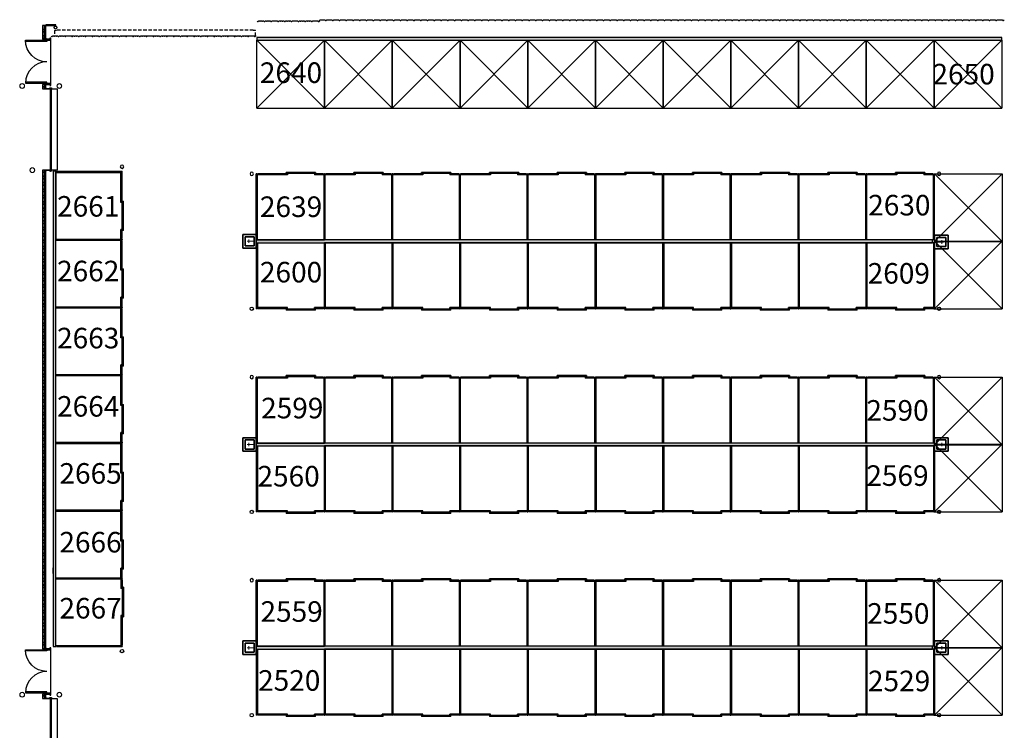
# Model space of a CAD drawing. Units: inches. Extents: x 7718 to 14047, y -2850 to 8841.
# Drawn here: x 7718 to 9463, y 7558 to 8817 of the extents above; entities that cross this region are included whole.
import ezdxf

# ---------------------------------------------------------------- set-up
doc = ezdxf.new("R2010")
doc.units = ezdxf.units.IN
doc.header["$LTSCALE"] = 48
doc.header["$MEASUREMENT"] = 0
doc.linetypes.add('50111A-FP01XX-C$0$HIDDEN2', pattern=[0.1875, 0.125, -0.0625])
doc.linetypes.add('gh2 barn 1 arena plan$0$ACAD_ISO03W100', pattern=[30, 12, -18])
for name, color, linetype in [('50111A-FP01XX-C$0$A-DOOR', 10, 'Continuous'), ('50111A-FP01XX-C$0$A-EQPM-FIXD', 91, 'Continuous'), ('50111A-FP01XX-C$0$A-WALL', 52, 'Continuous'), ('50111A-FP01XX-C$0$A-WALL-CONC', 33, 'Continuous'), ('50111A-FP01XX-C$0$A-WALL-METL', 132, 'Continuous'), ('50111A-FP01XX-C$0$A-WALL-VFLN', 210, 'Continuous'), ('50111A-FP01XX-C$0$G-DETL-VFLN', 30, 'Continuous'), ('50111A-FP01XX-C$0$G-SECT-C004', 93, 'Continuous'), ('gh2 barn 1 arena plan$0$A-FLOR-POST', 5, 'Continuous'), ('gh2 barn 1 arena plan$0$A-New Stalls', 17, 'Continuous'), ('gh2 barn 1 arena plan$0$A-Temp Stalls', 18, 'Continuous'), ('StallNumbers', 1, 'Continuous')]:
    doc.layers.add(name, color=color, linetype=linetype)
for name, color, linetype, lineweight in [('50111A-FP01XX-C$0$S-COLS-STEL-BOLL', 33, 'Continuous', 20), ('gh2 barn 1 arena plan$0$A-FLOR-PATT-FILN-E', 32, 'Continuous', 35), ('gh2 barn 1 arena plan$0$P-FLOR-FIXT-E', 90, 'Continuous', 18)]:
    doc.layers.add(name, color=color, linetype=linetype, lineweight=lineweight)
doc.styles.add('Arial', font='arial.ttf')

# ---------------------------------------------------------------- blocks, each defined once
blk = doc.blocks.new('50111A-FP01XX-C$0$Aec_Door_Ovhd_Case_2D')
at = {"color": 0, "linetype": 'ByBlock', "lineweight": -2}
blk.add_lwpolyline([(-6, 0), (6, 0), (6, 10), (-6, 10)], close=True, dxfattribs=at)
blk = doc.blocks.new('50111A-FP01XX-C$0$FE-PLAN')
for points in [[(0, 0.4), (-0.6, 0.4), (-0.6, -0.4), (0, -0.4)], [(-0.5, 0.4), (-0.6, 0.4), (-0.6, -0.4), (-0.5, -0.4)], [(0, 0.4), (-0.2, 0.4), (-0.2, -0.4), (0, -0.4)]]:
    blk.add_lwpolyline(points, close=True)
blk.add_circle((-3.1, 0), 2.49)
blk = doc.blocks.new('50111A-FP01XX-C$0$R-panel')
at = {"layer": '50111A-FP01XX-C$0$G-SECT-C004'}
blk.add_lwpolyline([(37.2, 0.8), (36.5, 1.5), (35.5, 1.5), (34.1, 0.1), (32.8, 0.1), (32.5, 0.4), (31.5, 0.4), (31.2, 0.1), (28.8, 0.1), (28.5, 0.4), (27.5, 0.4), (27.2, 0.1), (25.8, 0.1), (24.5, 1.4), (23.5, 1.4), (22.2, 0.1), (20.8, 0.1), (20.5, 0.4), (19.5, 0.4), (19.2, 0.1), (16.8, 0.1), (16.5, 0.4), (15.5, 0.4), (15.2, 0.1), (13.8, 0.1), (12.5, 1.4), (11.5, 1.4), (10.3, 0), (8.8, 0), (8.5, 0.2), (7.5, 0.2), (7.2, 0), (4.8, 0), (4.5, 0.2), (3.5, 0.2), (3.2, 0), (1.8, 0), (0.5, 1.2), (-0.5, 1.2), (-1.8, 0), (-2.2, 0)], dxfattribs=at)
blk = doc.blocks.new('gh2 barn 1 arena plan$0$stall')
at = {"layer": 'gh2 barn 1 arena plan$0$A-New Stalls', "linetype": 'gh2 barn 1 arena plan$0$ACAD_ISO03W100', "ltscale": 2}
for p, q in [((120, -1), (0, -1)), ((0, -2), (1, -2)), ((1, -2), (1, -118)), ((119, -2), (119, -118)), ((120, -2), (119, -2)), ((1, -118), (0, -118)), ((2, -116), (2, -118)), ((54, -116), (2, -116)), ((54, -118), (2, -118)), ((52, -118.5), (52, -120.5)), ((104, -118.5), (52, -118.5)), ((104, -120.5), (52, -120.5)), ((54, -118), (54, -116)), ((118, -116), (102, -116)), ((102, -118), (102, -116)), ((118, -118), (102, -118)), ((104, -120.5), (104, -118.5)), ((118, -116), (118, -118)), ((119, -118), (120, -118))]:
    blk.add_line(p, q, dxfattribs=at)
blk = doc.blocks.new('gh2 barn 1 arena plan$0$B401-barn1$0$YARD HYDRANT')
at = {"layer": 'gh2 barn 1 arena plan$0$A-FLOR-PATT-FILN-E'}
for p, q in [((12, 24), (-12, 24)), ((-12, 24), (-12, 0)), ((8, 20), (-8, 20)), ((-8, 20), (-8, 4)), ((8, 4), (8, 20)), ((12, 0), (12, 24)), ((-12, 0), (12, 0)), ((-8, 4), (8, 4))]:
    blk.add_line(p, q, dxfattribs=at)
at = {"layer": 'gh2 barn 1 arena plan$0$P-FLOR-FIXT-E'}
for p, q in [((-3, 13), (3, 13)), ((0, 4), (0, 16))]:
    blk.add_line(p, q, dxfattribs=at)
blk = doc.blocks.new('gh2 barn 1 arena plan$0$stall end 1')
at = {"layer": 'gh2 barn 1 arena plan$0$A-FLOR-POST'}
blk.add_circle((-129, -118), 3, dxfattribs=at)
at = {"layer": 'gh2 barn 1 arena plan$0$A-New Stalls', "linetype": 'gh2 barn 1 arena plan$0$ACAD_ISO03W100', "ltscale": 2}
for p, q in [((-121, -1), (0, -1)), ((-121, -2), (-119, -2)), ((-121, -2), (-121, -118)), ((-119, -2), (-119, -118)), ((-1, -2), (-1, -118)), ((0, -2), (-1, -2)), ((-119, -118), (-121, -118)), ((-118, -116), (-118, -118)), ((-66, -116), (-118, -116)), ((-66, -118), (-118, -118)), ((-68, -118.5), (-68, -120.5)), ((-16, -118.5), (-68, -118.5)), ((-16, -120.5), (-68, -120.5)), ((-66, -118), (-66, -116)), ((-2, -116), (-18, -116)), ((-18, -118), (-18, -116)), ((-2, -118), (-18, -118)), ((-16, -120.5), (-16, -118.5)), ((-2, -116), (-2, -118)), ((-1, -118), (0, -118))]:
    blk.add_line(p, q, dxfattribs=at)
blk = doc.blocks.new('gh2 barn 1 arena plan$0$stall end 2')
at = {"layer": 'gh2 barn 1 arena plan$0$A-FLOR-POST'}
blk.add_circle((129, -118), 3, dxfattribs=at)
at = {"layer": 'gh2 barn 1 arena plan$0$A-New Stalls', "linetype": 'gh2 barn 1 arena plan$0$ACAD_ISO03W100', "ltscale": 2}
for p, q in [((121, -1), (0, -1)), ((0, -2), (1, -2)), ((1, -2), (1, -118)), ((119, -2), (119, -118)), ((121, -2), (119, -2)), ((121, -2), (121, -118)), ((1, -118), (0, -118)), ((2, -116), (2, -118)), ((54, -116), (2, -116)), ((54, -118), (2, -118)), ((52, -118.5), (52, -120.5)), ((104, -118.5), (52, -118.5)), ((104, -120.5), (52, -120.5)), ((54, -118), (54, -116)), ((118, -116), (102, -116)), ((102, -118), (102, -116)), ((118, -118), (102, -118)), ((104, -120.5), (104, -118.5)), ((118, -116), (118, -118)), ((119, -118), (121, -118))]:
    blk.add_line(p, q, dxfattribs=at)
blk = doc.blocks.new('gh2 barn 1 arena plan$0$TEMP STALL')
at = {"layer": 'gh2 barn 1 arena plan$0$A-Temp Stalls', "linetype": 'gh2 barn 1 arena plan$0$ACAD_ISO03W100', "ltscale": 2}
for p, q in [((0, -2), (-120, -2)), ((-120, -2), (-120, -122)), ((0, -2), (-120, -122)), ((-120, -2), (0, -122)), ((0, -2), (0, -122)), ((-120, -122), (0, -122))]:
    blk.add_line(p, q, dxfattribs=at)

msp = doc.modelspace()

# ---------------------------------------------------------------- hatches: boundary and pattern name
at = {"layer": '50111A-FP01XX-C$0$A-WALL', "linetype": 'Continuous', "lineweight": 18}
h = msp.add_hatch(dxfattribs=at)
h.set_pattern_fill('_U', color=30, scale=8, angle=45, style=0, double=1, pattern_type=0)
h.set_pattern_definition([(45, (10190.8054, 244.6044), (-5.656854, 5.656854), []), (135, (10190.8054, 244.6044), (-5.656854, -5.656854), [])])
h.paths.add_polyline_path([(7758.7, 3004.5), (7762.3, 3008.1), (7762.3, 3390.5), (7758.7, 3390.5)], flags=0)
h.paths.add_polyline_path([(7758.7, 3430.5), (7762.3, 3430.5), (7762.3, 3438.5), (7758.7, 3438.5)], flags=0)
h.paths.add_polyline_path([(7758.7, 3582.5), (7762.3, 3582.5), (7762.3, 4590.5), (7758.7, 4590.5)], flags=0)
h.paths.add_polyline_path([(7758.7, 4734.5), (7762.3, 4734.5), (7762.3, 4742.5), (7758.7, 4742.5)], flags=0)
h.paths.add_polyline_path([(7758.7, 4822.5), (7762.3, 4822.5), (7762.3, 5546.5), (7758.7, 5546.5)], flags=0)
h.paths.add_polyline_path([(7758.7, 5626.5), (7762.3, 5626.5), (7762.3, 5634.5), (7758.7, 5634.5)], flags=0)
h.paths.add_polyline_path([(7758.7, 5778.5), (7762.3, 5778.5), (7762.3, 6266.5), (7758.7, 6266.5)], flags=0)
h.paths.add_polyline_path([(7758.7, 6346.5), (7762.3, 6346.5), (7762.3, 6354.5), (7758.7, 6354.5)], flags=0)
h.paths.add_polyline_path([(7758.7, 6498.5), (7762.3, 6498.5), (7762.3, 7470.5), (7758.7, 7470.5)], flags=0)
h.paths.add_polyline_path([(7758.7, 7614.5), (7762.3, 7614.5), (7762.3, 7622.5), (7758.7, 7622.5)], flags=0)
h.paths.add_polyline_path([(7758.7, 7702.5), (7762.3, 7702.5), (7762.3, 8550.5), (7758.7, 8550.5)], flags=0)
h.paths.add_polyline_path([(7758.7, 8694.5), (7762.3, 8694.5), (7762.3, 8702.5), (7758.7, 8702.5)], flags=0)
h.paths.add_polyline_path([(7758.7, 8782.5), (7762.3, 8782.5), (7762.3, 8806.5), (7758.7, 8806.5)], flags=0)
h = msp.add_hatch(dxfattribs=at)
h.set_pattern_fill('GENERAL_TEXTURE', color=30, scale=6, style=0, pattern_type=2)
h.set_pattern_definition([(360, (10191.0454, 244.7244), (0.06, 6), [0.06, -6]), (10, (10192.9654, 244.8444), (-0.9828006, 5.9192654), [0.06, -6]), (20, (10191.8854, 246.1644), (-1.9957393, 5.658677), [0.06, -6]), (30, (10193.2054, 247.1244), (-2.9480385, 5.2261524), [0.06, -6]), (40, (10191.6454, 247.4844), (-3.810763, 4.634834), [0.06, -6]), (50, (10192.1254, 248.9244), (-4.5576994, 3.9026883), [0.06, -6]), (60, (10191.2854, 250.0044), (-5.1661524, 3.0519615), [0.06, -6]), (70, (10193.2054, 249.8844), (-5.6176345, 2.1085024), [0.06, -6]), (80, (10194.6454, 250.1244), (-5.8984276, 1.1009775), [0.06, -6]), (90, (10195.3654, 248.6844), (-6, 0.06), [0.06, -6]), (100, (10196.5654, 248.5644), (-5.9192654, -0.9828006), [0.06, -6]), (110, (10196.5654, 246.4044), (-5.658677, -1.9957393), [0.06, -6]), (120, (10195.4854, 245.6844), (-5.2261524, -2.9480385), [0.06, -6]), (130, (10193.8054, 246.0444), (-4.634834, -3.810763), [0.06, -6]), (140, (10194.8854, 247.1244), (-3.9026883, -4.5576994), [0.06, -6]), (150, (10193.8054, 248.2044), (-3.0519615, -5.1661524), [0.06, -6]), (160, (10196.3254, 244.8444), (-2.1085024, -5.6176345), [0.06, -6])])
h.paths.add_polyline_path([(7764.7, 3010.5), (7764.7, 3390.5), (7763.2, 3390.5), (7763.2, 3009)], flags=0)
h.paths.add_polyline_path([(7763.2, 3430.5), (7764.7, 3430.5), (7764.7, 3438.5), (7763.2, 3438.5)], flags=0)
h.paths.add_polyline_path([(7763.2, 3582.5), (7764.7, 3582.5), (7764.7, 4590.5), (7763.2, 4590.5)], flags=0)
h.paths.add_polyline_path([(7763.2, 4734.5), (7764.7, 4734.5), (7764.7, 4742.5), (7763.2, 4742.5)], flags=0)
h.paths.add_polyline_path([(7763.2, 4822.5), (7764.7, 4822.5), (7764.7, 5546.5), (7763.2, 5546.5)], flags=0)
h.paths.add_polyline_path([(7763.2, 5626.5), (7764.7, 5626.5), (7764.7, 5634.5), (7763.2, 5634.5)], flags=0)
h.paths.add_polyline_path([(7763.2, 5778.5), (7764.7, 5778.5), (7764.7, 6266.5), (7763.2, 6266.5)], flags=0)
h.paths.add_polyline_path([(7763.2, 6346.5), (7764.7, 6346.5), (7764.7, 6354.5), (7763.2, 6354.5)], flags=0)
h.paths.add_polyline_path([(7763.2, 6498.5), (7764.7, 6498.5), (7764.7, 7470.5), (7763.2, 7470.5)], flags=0)
h.paths.add_polyline_path([(7763.2, 7614.5), (7764.7, 7614.5), (7764.7, 7622.5), (7763.2, 7622.5)], flags=0)
h.paths.add_polyline_path([(7763.2, 7702.5), (7764.7, 7702.5), (7764.7, 8550.5), (7763.2, 8550.5)], flags=0)
h.paths.add_polyline_path([(7763.2, 8694.5), (7764.7, 8694.5), (7764.7, 8702.5), (7763.2, 8702.5)], flags=0)
h.paths.add_polyline_path([(7763.2, 8782.5), (7764.7, 8782.5), (7764.7, 8806.5), (7763.2, 8806.5)], flags=0)
at = {"layer": '50111A-FP01XX-C$0$A-WALL-CONC', "linetype": 'Continuous', "lineweight": 18}
h = msp.add_hatch(dxfattribs=at)
h.set_pattern_fill('CONCRETE_C', color=30, scale=4, angle=-360, style=0, pattern_type=2)
h.set_pattern_definition([(50, (10190.805, 244.604), (28.69041, -2.510085), [3, -33]), (355, (10190.805, 244.604), (-5.55005, 30.08769), [2.4, -26.4]), (100.4514, (10193.196, 244.395), (23.140375, 27.57758), [2.54961, -28.04568]), (46.1842, (10190.805, 252.604), (42.68964, -6.62076), [4.5, -49.5]), (96.6356, (10194.363, 252.053), (37.3865, 38.96471), [3.82441, -42.06852]), (351.1842, (10190.805, 252.604), (37.38648, 38.96474), [3.6, -39.6]), (21, (10194.805, 250.604), (23.87628, -16.104756), [3, -33]), (326, (10194.805, 250.604), (9.73261, 29.006), [2.4, -26.4]), (71.4514, (10196.795, 249.262), (33.608905, 12.90122), [2.54961, -28.04568]), (37.5, (10190.805, 244.604), (0.486394, 13.315754), [0, -26.08, 0, -26.8, 0, -26.5]), (7.5, (10190.805, 244.604), (10.522781, 15.776468), [0, -15.28, 0, -25.48, 0, -10.1]), (327.5, (10181.885, 244.604), (21.352897, -0.902195), [0, -10, 0, -31.2, 0, -41.4]), (317.5, (10177.885, 244.604), (23.327447, 4.0042), [0, -13, 0, -20.72, 0, -29.4])])
h.paths.add_polyline_path([(9458.7, 8780.5), (9458.7, 8785.5), (8138.7, 8785.5), (8138.7, 8780.5)], flags=0)
h = msp.add_hatch(dxfattribs=at)
h.set_pattern_fill('CONCRETE_C', color=30, scale=4, style=0, pattern_type=2)
h.set_pattern_definition([(50, (10190.805, 244.604), (28.69041, -2.510085), [3, -33]), (355, (10190.805, 244.604), (-5.55005, 30.08769), [2.4, -26.4]), (100.4514, (10193.196, 244.395), (23.140375, 27.57758), [2.54961, -28.04568]), (46.1842, (10190.805, 252.604), (42.68964, -6.62076), [4.5, -49.5]), (96.6356, (10194.363, 252.053), (37.3865, 38.96471), [3.82441, -42.06852]), (351.1842, (10190.805, 252.604), (37.38648, 38.96474), [3.6, -39.6]), (21, (10194.805, 250.604), (23.87628, -16.104756), [3, -33]), (326, (10194.805, 250.604), (9.73261, 29.006), [2.4, -26.4]), (71.4514, (10196.795, 249.262), (33.608905, 12.90122), [2.54961, -28.04568]), (37.5, (10190.805, 244.604), (0.486394, 13.315754), [0, -26.08, 0, -26.8, 0, -26.5]), (7.5, (10190.805, 244.604), (10.522781, 15.776468), [0, -15.28, 0, -25.48, 0, -10.1]), (327.5, (10181.885, 244.604), (21.352897, -0.902195), [0, -10, 0, -31.2, 0, -41.4]), (317.5, (10177.885, 244.604), (23.327447, 4.0042), [0, -13, 0, -20.72, 0, -29.4])])
h.paths.add_polyline_path([(7777.7, 7706.5), (7782.7, 7706.5), (7782.7, 8548.5), (7777.7, 8548.5)], flags=0)
h = msp.add_hatch(dxfattribs=at)
h.set_pattern_fill('CONCRETE_C', color=30, scale=4, style=0, pattern_type=2)
h.set_pattern_definition([(50, (10190.805, 244.604), (28.69041, -2.510085), [3, -33]), (355, (10190.805, 244.604), (-5.55005, 30.08769), [2.4, -26.4]), (100.4514, (10193.196, 244.395), (23.140375, 27.57758), [2.54961, -28.04568]), (46.1842, (10190.805, 252.604), (42.68964, -6.62076), [4.5, -49.5]), (96.6356, (10194.363, 252.053), (37.3865, 38.96471), [3.82441, -42.06852]), (351.1842, (10190.805, 252.604), (37.38648, 38.96474), [3.6, -39.6]), (21, (10194.805, 250.604), (23.87628, -16.104756), [3, -33]), (326, (10194.805, 250.604), (9.73261, 29.006), [2.4, -26.4]), (71.4514, (10196.795, 249.262), (33.608905, 12.90122), [2.54961, -28.04568]), (37.5, (10190.805, 244.604), (0.486394, 13.315754), [0, -26.08, 0, -26.8, 0, -26.5]), (7.5, (10190.805, 244.604), (10.522781, 15.776468), [0, -15.28, 0, -25.48, 0, -10.1]), (327.5, (10181.885, 244.604), (21.352897, -0.902195), [0, -10, 0, -31.2, 0, -41.4]), (317.5, (10177.885, 244.604), (23.327447, 4.0042), [0, -13, 0, -20.72, 0, -29.4])])
h.paths.add_polyline_path([(8137.7, 8427), (8137.7, 8422), (9336.2, 8422), (9336.2, 8427)], flags=0)
h = msp.add_hatch(dxfattribs=at)
h.set_pattern_fill('CONCRETE_C', color=30, scale=4, style=0, pattern_type=2)
h.set_pattern_definition([(50, (10190.805, 244.604), (28.69041, -2.510085), [3, -33]), (355, (10190.805, 244.604), (-5.55005, 30.08769), [2.4, -26.4]), (100.4514, (10193.196, 244.395), (23.14038, 27.57758), [2.54961, -28.04568]), (46.1842, (10190.805, 252.604), (42.68964, -6.62076), [4.5, -49.5]), (96.6356, (10194.363, 252.053), (37.3865, 38.96471), [3.8244, -42.06852]), (351.1842, (10190.805, 252.604), (37.38648, 38.96474), [3.6, -39.6]), (21, (10194.805, 250.604), (23.87628, -16.104756), [3, -33]), (326, (10194.805, 250.604), (9.73261, 29.006), [2.4, -26.4]), (71.4514, (10196.795, 249.262), (33.608905, 12.90122), [2.54961, -28.04568]), (37.5, (10190.805, 244.604), (0.486394, 13.315754), [0, -26.08, 0, -26.8, 0, -26.5]), (7.5, (10190.805, 244.604), (10.522781, 15.776468), [0, -15.28, 0, -25.48, 0, -10.1]), (327.5, (10181.885, 244.604), (21.352897, -0.902195), [0, -10, 0, -31.2, 0, -41.4]), (317.5, (10177.885, 244.604), (23.327447, 4.0042), [0, -13, 0, -20.72, 0, -29.4])])
h.paths.add_polyline_path([(8137.7, 8067), (8137.7, 8062), (9339.7, 8062), (9339.7, 8067)], flags=0)
h = msp.add_hatch(dxfattribs=at)
h.set_pattern_fill('CONCRETE_C', color=30, scale=4, style=0, pattern_type=2)
h.set_pattern_definition([(50, (10190.805, 244.604), (28.69041, -2.510085), [3, -33]), (355, (10190.805, 244.604), (-5.55005, 30.08769), [2.4, -26.4]), (100.4514, (10193.196, 244.395), (23.14038, 27.57758), [2.54961, -28.04568]), (46.1842, (10190.805, 252.604), (42.68964, -6.62076), [4.5, -49.5]), (96.6356, (10194.363, 252.053), (37.3865, 38.96471), [3.8244, -42.06852]), (351.1842, (10190.805, 252.604), (37.38648, 38.96474), [3.6, -39.6]), (21, (10194.805, 250.604), (23.87628, -16.104756), [3, -33]), (326, (10194.805, 250.604), (9.73261, 29.006), [2.4, -26.4]), (71.4514, (10196.795, 249.262), (33.60891, 12.90122), [2.54961, -28.04568]), (37.5, (10190.805, 244.604), (0.486394, 13.315754), [0, -26.08, 0, -26.8, 0, -26.5]), (7.5, (10190.805, 244.604), (10.522781, 15.776468), [0, -15.28, 0, -25.48, 0, -10.1]), (327.5, (10181.885, 244.604), (21.352897, -0.902195), [0, -10, 0, -31.2, 0, -41.4]), (317.5, (10177.885, 244.604), (23.327447, 4.0042), [0, -13, 0, -20.72, 0, -29.4])])
h.paths.add_polyline_path([(8137.7, 7707), (8137.7, 7702), (9336.2, 7702), (9336.2, 7707)], flags=0)

# ---------------------------------------------------------------- linework, layer by layer
at = {"layer": '50111A-FP01XX-C$0$A-DOOR', "color": 10, "linetype": 'Continuous', "lineweight": -3}
for p, q in [((7773.7, 8784.5), (7771.7, 8784.5)), ((7773.7, 8700.5), (7773.7, 8784.5)), ((7771.7, 8700.5), (7773.7, 8700.5)), ((7773.7, 7704.5), (7771.7, 7704.5)), ((7773.7, 7620.5), (7773.7, 7704.5)), ((7771.7, 7620.5), (7773.7, 7620.5))]:
    msp.add_line(p, q, dxfattribs=at)
for points in [[(7766.7, 8780.5), (7766.7, 8778.7), (7728.7, 8778.7), (7728.7, 8780.5)], [(7771.7, 8780.5), (7771.7, 8782.5), (7766.7, 8782.5), (7766.7, 8780.5)], [(7766.7, 8704.5), (7766.7, 8706.2), (7728.7, 8706.2), (7728.7, 8704.5)], [(7771.7, 8704.5), (7771.7, 8702.5), (7766.7, 8702.5), (7766.7, 8704.5)], [(7771.7, 8694.5), (7771.7, 8696.5), (7774.7, 8696.5), (7774.7, 8694.5)], [(7773.7, 8550.5), (7772.7, 8550.5), (7772.7, 8694.5), (7773.7, 8694.5)], [(7771.7, 8548.5), (7771.7, 8550.5), (7774.7, 8550.5), (7774.7, 8548.5)], [(7766.7, 7700.5), (7766.7, 7698.7), (7728.7, 7698.7), (7728.7, 7700.5)], [(7771.7, 7700.5), (7771.7, 7702.5), (7766.7, 7702.5), (7766.7, 7700.5)], [(7766.7, 7624.5), (7766.7, 7626.2), (7728.7, 7626.2), (7728.7, 7624.5)], [(7771.7, 7624.5), (7771.7, 7622.5), (7766.7, 7622.5), (7766.7, 7624.5)], [(7771.7, 7614.5), (7771.7, 7616.5), (7774.7, 7616.5), (7774.7, 7614.5)], [(7773.7, 7470.5), (7772.7, 7470.5), (7772.7, 7614.5), (7773.7, 7614.5)]]:
    msp.add_lwpolyline(points, close=True, dxfattribs=at)
at = {"layer": '50111A-FP01XX-C$0$A-DOOR', "color": 10, "linetype": 'Continuous', "lineweight": -3, "extrusion": (0, 0, -1)}
for centre in [(-7766.7, 8780.5), (-7766.7, 7700.5)]:
    msp.add_arc(centre, 38, 270, 0, dxfattribs=at)
at = {"layer": '50111A-FP01XX-C$0$A-DOOR', "color": 10, "linetype": 'Continuous', "lineweight": -3}
for centre in [(7766.7, 8704.5), (7766.7, 7624.5)]:
    msp.add_arc(centre, 38, 90, 180, dxfattribs=at)
at = {"layer": '50111A-FP01XX-C$0$A-WALL', "color": 11, "linetype": 'Continuous', "lineweight": 25}
for p, q in [((7762.3, 8806.5), (7758.7, 8806.5)), ((7758.7, 8806.5), (7758.7, 8782.5)), ((7762.3, 8782.5), (7762.3, 8806.5)), ((7758.7, 8782.5), (7762.3, 8782.5)), ((7762.3, 8702.5), (7758.7, 8702.5)), ((7758.7, 8702.5), (7758.7, 8694.5)), ((7758.7, 8694.5), (7762.3, 8694.5)), ((7762.3, 8694.5), (7762.3, 8702.5)), ((7762.3, 8550.5), (7758.7, 8550.5)), ((7758.7, 8550.5), (7758.7, 7702.5)), ((7762.3, 7702.5), (7762.3, 8550.5)), ((7758.7, 7702.5), (7762.3, 7702.5)), ((7762.3, 7622.5), (7758.7, 7622.5)), ((7758.7, 7622.5), (7758.7, 7614.5)), ((7758.7, 7614.5), (7762.3, 7614.5)), ((7762.3, 7614.5), (7762.3, 7622.5))]:
    msp.add_line(p, q, dxfattribs=at)
at = {"layer": '50111A-FP01XX-C$0$A-WALL', "color": 52, "linetype": 'Continuous', "lineweight": -3}
for p, q in [((7763.2, 8806.5), (7762.3, 8806.5)), ((7762.3, 8806.5), (7762.3, 8782.5)), ((7763.2, 8782.5), (7763.2, 8806.5)), ((7762.3, 8782.5), (7763.2, 8782.5)), ((7763.2, 8702.5), (7762.3, 8702.5)), ((7762.3, 8702.5), (7762.3, 8694.5)), ((7762.3, 8694.5), (7763.2, 8694.5)), ((7763.2, 8694.5), (7763.2, 8702.5)), ((7763.2, 8550.5), (7762.3, 8550.5)), ((7762.3, 8550.5), (7762.3, 7702.5)), ((7763.2, 7702.5), (7763.2, 8550.5)), ((7762.3, 7702.5), (7763.2, 7702.5)), ((7763.2, 7622.5), (7762.3, 7622.5)), ((7762.3, 7622.5), (7762.3, 7614.5)), ((7762.3, 7614.5), (7763.2, 7614.5)), ((7763.2, 7614.5), (7763.2, 7622.5))]:
    msp.add_line(p, q, dxfattribs=at)
at = {"layer": '50111A-FP01XX-C$0$A-WALL-CONC', "color": 33, "linetype": 'Continuous', "lineweight": -3}
for p, q in [((9458.7, 8785.5), (8138.7, 8785.5)), ((8138.7, 8785.5), (8138.7, 8780.5)), ((8138.7, 8780.5), (9458.7, 8780.5)), ((9458.7, 8780.5), (9458.7, 8785.5)), ((7782.7, 8548.5), (7777.7, 8548.5)), ((7777.7, 8548.5), (7777.7, 7706.5)), ((7782.7, 7706.5), (7782.7, 8548.5)), ((8137.7, 8427), (8137.7, 8422)), ((9336.2, 8427), (8137.7, 8427)), ((8137.7, 8422), (9336.2, 8422)), ((9336.2, 8422), (9336.2, 8427)), ((8137.7, 8067), (8137.7, 8062)), ((9339.7, 8067), (8137.7, 8067)), ((8137.7, 8062), (9339.7, 8062)), ((9339.7, 8062), (9339.7, 8067)), ((7777.7, 7706.5), (7782.7, 7706.5)), ((8137.7, 7707), (8137.7, 7702)), ((9336.2, 7707), (8137.7, 7707)), ((8137.7, 7702), (9336.2, 7702)), ((9336.2, 7702), (9336.2, 7707))]:
    msp.add_line(p, q, dxfattribs=at)
at = {"layer": '50111A-FP01XX-C$0$A-WALL-METL', "color": 132, "linetype": 'Continuous', "lineweight": 25}
for p, q in [((7764.7, 8806.5), (7763.2, 8806.5)), ((7763.2, 8806.5), (7763.2, 8782.5)), ((7764.7, 8808), (7764.7, 8806.5)), ((7782.7, 8808), (7764.7, 8808)), ((7764.7, 8806.5), (7782.7, 8806.5)), ((7764.7, 8782.5), (7764.7, 8806.5)), ((7782.7, 8806.5), (7782.7, 8808)), ((7763.2, 8782.5), (7764.7, 8782.5)), ((7764.7, 8702.5), (7763.2, 8702.5)), ((7763.2, 8702.5), (7763.2, 8694.5)), ((7763.2, 8694.5), (7764.7, 8694.5)), ((7764.7, 8694.5), (7764.7, 8702.5)), ((7764.7, 8550.5), (7763.2, 8550.5)), ((7763.2, 8550.5), (7763.2, 7702.5)), ((7764.7, 7702.5), (7764.7, 8550.5)), ((7763.2, 7702.5), (7764.7, 7702.5)), ((7764.7, 7622.5), (7763.2, 7622.5)), ((7763.2, 7622.5), (7763.2, 7614.5)), ((7763.2, 7614.5), (7764.7, 7614.5)), ((7764.7, 7614.5), (7764.7, 7622.5))]:
    msp.add_line(p, q, dxfattribs=at)
at = {"layer": '50111A-FP01XX-C$0$A-WALL-VFLN'}
msp.add_line((7777.7, 7835.8), (7777.7, 7846.2), dxfattribs=at)
at = {"layer": '50111A-FP01XX-C$0$A-WALL-VFLN', "linetype": '50111A-FP01XX-C$0$HIDDEN2'}
msp.add_lwpolyline([(8136.3, 8797.7), (8132.4, 8797.7), (8132.4, 8798.5), (7782.8, 8798.5), (7782.8, 8797.9), (7780.1, 8797.9), (7780.1, 8788.5), (8136.3, 8788.5)], close=True, dxfattribs=at)
at = {"layer": '50111A-FP01XX-C$0$G-DETL-VFLN'}
for points in [[(7764.9, 8784), (7764.8, 8784), (7764.8, 8782.6), (7772.6, 8782.6), (7772.6, 8784), (7772.4, 8784), (7772.4, 8784.1), (7772.6, 8784.1, -0.414214), (7772.7, 8784), (7772.7, 8782.6, -0.414214), (7772.6, 8782.5), (7764.8, 8782.5, -0.414214), (7764.7, 8782.6), (7764.7, 8784, -0.414214), (7764.8, 8784.1), (7764.9, 8784.1)], [(7764.9, 8701), (7764.8, 8701), (7764.8, 8702.4), (7772.6, 8702.4), (7772.6, 8701), (7772.4, 8701), (7772.4, 8700.9), (7772.6, 8700.9, 0.414214), (7772.7, 8701), (7772.7, 8702.4, 0.414214), (7772.6, 8702.5), (7764.8, 8702.5, 0.414214), (7764.7, 8702.4), (7764.7, 8701, 0.414214), (7764.8, 8700.9), (7764.9, 8700.9)], [(7764.9, 8696), (7764.8, 8696), (7764.8, 8694.6), (7772.6, 8694.6), (7772.6, 8696), (7772.4, 8696), (7772.4, 8696.1), (7772.6, 8696.1, -0.414214), (7772.7, 8696), (7772.7, 8694.6, -0.414214), (7772.6, 8694.5), (7764.8, 8694.5, -0.414214), (7764.7, 8694.6), (7764.7, 8696, -0.414214), (7764.8, 8696.1), (7764.9, 8696.1)], [(7764.9, 8549), (7764.8, 8549), (7764.8, 8550.4), (7772.6, 8550.4), (7772.6, 8549), (7772.4, 8549), (7772.4, 8548.9), (7772.6, 8548.9, 0.414214), (7772.7, 8549), (7772.7, 8550.4, 0.414214), (7772.6, 8550.5), (7764.8, 8550.5, 0.414214), (7764.7, 8550.4), (7764.7, 8549, 0.414214), (7764.8, 8548.9), (7764.9, 8548.9)], [(7764.9, 7704), (7764.8, 7704), (7764.8, 7702.6), (7772.6, 7702.6), (7772.6, 7704), (7772.4, 7704), (7772.4, 7704.1), (7772.6, 7704.1, -0.414214), (7772.7, 7704), (7772.7, 7702.6, -0.414214), (7772.6, 7702.5), (7764.8, 7702.5, -0.414214), (7764.7, 7702.6), (7764.7, 7704, -0.414214), (7764.8, 7704.1), (7764.9, 7704.1)], [(7764.9, 7621), (7764.8, 7621), (7764.8, 7622.4), (7772.6, 7622.4), (7772.6, 7621), (7772.4, 7621), (7772.4, 7620.9), (7772.6, 7620.9, 0.414214), (7772.7, 7621), (7772.7, 7622.4, 0.414214), (7772.6, 7622.5), (7764.8, 7622.5, 0.414214), (7764.7, 7622.4), (7764.7, 7621, 0.414214), (7764.8, 7620.9), (7764.9, 7620.9)], [(7764.9, 7616), (7764.8, 7616), (7764.8, 7614.6), (7772.6, 7614.6), (7772.6, 7616), (7772.4, 7616), (7772.4, 7616.1), (7772.6, 7616.1, -0.414214), (7772.7, 7616), (7772.7, 7614.6, -0.414214), (7772.6, 7614.5), (7764.8, 7614.5, -0.414214), (7764.7, 7614.6), (7764.7, 7616, -0.414214), (7764.8, 7616.1), (7764.9, 7616.1)]]:
    msp.add_lwpolyline(points, format="xyb", close=True, dxfattribs=at)
at = {"layer": '50111A-FP01XX-C$0$G-SECT-C004'}
msp.add_lwpolyline([(8248.6, 8815.7), (8249.6, 8815.7), (8250.8, 8816.9), (8252.3, 8816.9), (8252.6, 8816.7), (8253.6, 8816.7), (8253.8, 8816.9), (8256.3, 8816.9), (8256.6, 8816.7), (8257.6, 8816.7), (8257.8, 8816.9), (8259.3, 8816.9), (8260.6, 8815.7), (8261.6, 8815.7), (8262.7, 8817.1), (8264.3, 8817.1), (8264.6, 8816.8), (8265.6, 8816.8), (8265.8, 8817.1), (8268.3, 8817.1), (8268.6, 8816.8), (8269.6, 8816.8), (8269.8, 8817.1), (8271.3, 8817.1), (8272.6, 8815.8), (8273.6, 8815.8), (8274.8, 8817.1), (8275.3, 8817.1)], dxfattribs=at)
at = {"layer": '50111A-FP01XX-C$0$S-COLS-STEL-BOLL', "color": 33, "linetype": 'Continuous', "lineweight": 20}
for centre, start, end in [((7722.7, 8699.6), 90, 270), ((7722.7, 8699.6), 270, 90), ((7788.7, 8699.6), 90, 270), ((7788.7, 8699.6), 270, 90), ((7740.7, 8550.5), 90, 270), ((7740.7, 8550.5), 270, 90), ((7722.7, 7621.2), 90, 270), ((7722.7, 7621.2), 270, 90), ((7788.7, 7621.2), 90, 270), ((7788.7, 7621.2), 270, 90)]:
    msp.add_arc(centre, 4.31, start, end, dxfattribs=at)
at = {"layer": '50111A-FP01XX-C$0$S-COLS-STEL-BOLL', "color": 33, "linetype": 'Continuous', "lineweight": 20, "extrusion": (0, 0, -1)}
for centre, start, end in [((-7722.7, 8699.6), 270, 90), ((-7722.7, 8699.6), 90, 270), ((-7788.7, 8699.6), 270, 90), ((-7788.7, 8699.6), 90, 270), ((-7740.7, 8550.5), 270, 90), ((-7740.7, 8550.5), 90, 270), ((-7722.7, 7621.2), 270, 90), ((-7722.7, 7621.2), 90, 270), ((-7788.7, 7621.2), 270, 90), ((-7788.7, 7621.2), 90, 270)]:
    msp.add_arc(centre, 3.99, start, end, dxfattribs=at)

# ---------------------------------------------------------------- block references
at = {"layer": '50111A-FP01XX-C$0$A-DOOR', "color": 10, "linetype": 'Continuous', "lineweight": -3, "extrusion": (0, 0, -1), "xscale": 12, "zscale": -1, "rotation": 90}
for p in [(-7774.7, 8622.5), (-7774.7, 7542.5)]:
    msp.add_blockref('50111A-FP01XX-C$0$Aec_Door_Ovhd_Case_2D', p, dxfattribs=at)
at = {"layer": '50111A-FP01XX-C$0$A-EQPM-FIXD', "rotation": 89.99999999999999}
msp.add_blockref('50111A-FP01XX-C$0$FE-PLAN', (7781.9, 8806.5), dxfattribs=at)
at = {"layer": '50111A-FP01XX-C$0$A-WALL-VFLN', "rotation": 180}
for p in [(8176.2, 8815.1), (8212.2, 8815.1), (8248.2, 8815.1), (8309.1, 8817.1), (8345.1, 8817.1), (8381.1, 8817.1), (8417.1, 8817.1), (8453.1, 8817.1), (8489.1, 8817.1), (8525.1, 8817.1), (8561.1, 8817.1), (8597.1, 8817.1), (8633.1, 8817.1), (8669.1, 8817.1), (8705.1, 8817.1), (8741.1, 8817.1), (8777.1, 8817.1), (8813.1, 8817.1), (8849.1, 8817.1), (8885.1, 8817.1), (8921.1, 8817.1), (8957.1, 8817.1), (8993.1, 8817.1), (9029.1, 8817.1), (9065.1, 8817.1), (9101.1, 8817.1), (9137.1, 8817.1), (9173.1, 8817.1), (9209.1, 8817.1), (9245.1, 8817.1), (9281.1, 8817.1), (9317.1, 8817.1), (9353.1, 8817.1), (9389.1, 8817.1), (9425.1, 8817.1), (9461.1, 8817.1), (7811.3, 8788.5, 126), (7847.3, 8788.5, 126), (7883.3, 8788.5, 126), (7919.3, 8788.5, 126), (7955.3, 8788.5, 126), (7991.3, 8788.5, 126), (8027.3, 8788.5, 126), (8063.3, 8788.5, 126), (8099.3, 8788.5, 126), (8135.3, 8788.5, 126)]:
    msp.add_blockref('50111A-FP01XX-C$0$R-panel', p, dxfattribs=at)
at = {"layer": 'gh2 barn 1 arena plan$0$A-FLOR-PATT-FILN-E', "xscale": -1, "rotation": 90}
for p in [(8137.7, 8424.5), (8137.7, 8064.5), (8137.7, 7704.5)]:
    msp.add_blockref('gh2 barn 1 arena plan$0$B401-barn1$0$YARD HYDRANT', p, dxfattribs=at)
at = {"layer": 'gh2 barn 1 arena plan$0$A-FLOR-PATT-FILN-E', "rotation": 270}
for p in [(9339.7, 8423.2), (9339.7, 8064.5), (9339.7, 7704.5)]:
    msp.add_blockref('gh2 barn 1 arena plan$0$B401-barn1$0$YARD HYDRANT', p, dxfattribs=at)
at = {"layer": 'gh2 barn 1 arena plan$0$A-New Stalls', "color": 3, "xscale": -1}
for name, p, rotation in [('gh2 barn 1 arena plan$0$stall end 1', (7781.7, 8427.5), 90), ('gh2 barn 1 arena plan$0$stall end 1', (8258.7, 8426), 180), ('gh2 barn 1 arena plan$0$stall', (8258.7, 8426), 180), ('gh2 barn 1 arena plan$0$stall', (8378.7, 8426), 180), ('gh2 barn 1 arena plan$0$stall', (8498.7, 8426), 180), ('gh2 barn 1 arena plan$0$stall', (8618.7, 8426), 180), ('gh2 barn 1 arena plan$0$stall', (8738.7, 8426), 180), ('gh2 barn 1 arena plan$0$stall', (8858.7, 8426), 180), ('gh2 barn 1 arena plan$0$stall', (8978.7, 8426), 180), ('gh2 barn 1 arena plan$0$stall', (9098.7, 8426), 180), ('gh2 barn 1 arena plan$0$stall end 2', (9218.7, 8426), 180), ('gh2 barn 1 arena plan$0$stall', (7781.7, 8427.5), 90), ('gh2 barn 1 arena plan$0$stall', (7781.7, 8307.5), 90), ('gh2 barn 1 arena plan$0$stall', (7781.7, 8187.5), 90), ('gh2 barn 1 arena plan$0$stall end 1', (8258.7, 8066), 180), ('gh2 barn 1 arena plan$0$stall', (8258.7, 8066), 180), ('gh2 barn 1 arena plan$0$stall', (8378.7, 8066), 180), ('gh2 barn 1 arena plan$0$stall', (8498.7, 8066), 180), ('gh2 barn 1 arena plan$0$stall', (8618.7, 8066), 180), ('gh2 barn 1 arena plan$0$stall', (8738.7, 8066), 180), ('gh2 barn 1 arena plan$0$stall', (8858.7, 8066), 180), ('gh2 barn 1 arena plan$0$stall', (8978.7, 8066), 180), ('gh2 barn 1 arena plan$0$stall', (9098.7, 8066), 180), ('gh2 barn 1 arena plan$0$stall end 2', (9218.7, 8066), 180), ('gh2 barn 1 arena plan$0$stall', (7781.7, 8067.5), 90), ('gh2 barn 1 arena plan$0$stall', (7781.7, 7947.5), 90), ('gh2 barn 1 arena plan$0$stall end 1', (8258.7, 7706), 180), ('gh2 barn 1 arena plan$0$stall', (8258.7, 7706), 180), ('gh2 barn 1 arena plan$0$stall', (8378.7, 7706), 180), ('gh2 barn 1 arena plan$0$stall', (8498.7, 7706), 180), ('gh2 barn 1 arena plan$0$stall', (8618.7, 7706), 180), ('gh2 barn 1 arena plan$0$stall', (8738.7, 7706), 180), ('gh2 barn 1 arena plan$0$stall', (8858.7, 7706), 180), ('gh2 barn 1 arena plan$0$stall', (8978.7, 7706), 180), ('gh2 barn 1 arena plan$0$stall', (9098.7, 7706), 180), ('gh2 barn 1 arena plan$0$stall end 2', (9218.7, 7706), 180)]:
    msp.add_blockref(name, p, dxfattribs=dict(at, rotation=rotation))
at = {"layer": 'gh2 barn 1 arena plan$0$A-New Stalls', "color": 3}
for name, p in [('gh2 barn 1 arena plan$0$stall end 1', (8258.7, 8423)), ('gh2 barn 1 arena plan$0$stall', (8258.7, 8423)), ('gh2 barn 1 arena plan$0$stall', (8378.7, 8423)), ('gh2 barn 1 arena plan$0$stall', (8498.7, 8423)), ('gh2 barn 1 arena plan$0$stall', (8618.7, 8423)), ('gh2 barn 1 arena plan$0$stall', (8738.7, 8423)), ('gh2 barn 1 arena plan$0$stall', (8858.7, 8423)), ('gh2 barn 1 arena plan$0$stall', (8978.7, 8423)), ('gh2 barn 1 arena plan$0$stall', (9098.7, 8423)), ('gh2 barn 1 arena plan$0$stall end 2', (9218.7, 8423)), ('gh2 barn 1 arena plan$0$stall end 1', (8258.7, 8063)), ('gh2 barn 1 arena plan$0$stall', (8258.7, 8063)), ('gh2 barn 1 arena plan$0$stall', (8378.7, 8063)), ('gh2 barn 1 arena plan$0$stall', (8498.7, 8063)), ('gh2 barn 1 arena plan$0$stall', (8618.7, 8063)), ('gh2 barn 1 arena plan$0$stall', (8738.7, 8063)), ('gh2 barn 1 arena plan$0$stall', (8858.7, 8063)), ('gh2 barn 1 arena plan$0$stall', (8978.7, 8063)), ('gh2 barn 1 arena plan$0$stall', (9098.7, 8063)), ('gh2 barn 1 arena plan$0$stall end 2', (9218.7, 8063)), ('gh2 barn 1 arena plan$0$stall end 1', (8258.7, 7703)), ('gh2 barn 1 arena plan$0$stall', (8258.7, 7703)), ('gh2 barn 1 arena plan$0$stall', (8378.7, 7703)), ('gh2 barn 1 arena plan$0$stall', (8498.7, 7703)), ('gh2 barn 1 arena plan$0$stall', (8618.7, 7703)), ('gh2 barn 1 arena plan$0$stall', (8738.7, 7703)), ('gh2 barn 1 arena plan$0$stall', (8858.7, 7703)), ('gh2 barn 1 arena plan$0$stall', (8978.7, 7703)), ('gh2 barn 1 arena plan$0$stall', (9098.7, 7703)), ('gh2 barn 1 arena plan$0$stall end 2', (9218.7, 7703))]:
    msp.add_blockref(name, p, dxfattribs=at)
at = {"layer": 'gh2 barn 1 arena plan$0$A-New Stalls', "color": 3, "rotation": 90}
msp.add_blockref('gh2 barn 1 arena plan$0$stall end 1', (7781.7, 7827.5), dxfattribs=at)
at = {"layer": 'gh2 barn 1 arena plan$0$A-Temp Stalls', "xscale": -1, "rotation": 90}
for p in [(8136.7, 8660.5), (8256.7, 8660.5), (8376.7, 8660.5), (8496.7, 8660.5), (8616.7, 8660.5), (8736.7, 8660.5), (8856.7, 8660.5), (8976.7, 8660.5), (9096.7, 8660.5), (9216.7, 8660.5), (9336.7, 8660.5), (9337.7, 8424), (9337.7, 8305), (9337.7, 8064), (9337.7, 7945), (9337.7, 7704), (9337.7, 7585)]:
    msp.add_blockref('gh2 barn 1 arena plan$0$TEMP STALL', p, dxfattribs=at)

# ---------------------------------------------------------------- texts
at = {"layer": 'StallNumbers', "style": 'Arial'}
for s, p in [('2640', (8144, 8705)), ('2650', (9335.9, 8702.4)), ('2661', (7784.6, 8468.2)), ('2639', (8144.1, 8467.5)), ('2630', (9222.1, 8470.3)), ('2662', (7784.6, 8353.6)), ('2600', (8144.1, 8351.6)), ('2609', (9221.1, 8349.5)), ('2663', (7784.6, 8234.8)), ('2664', (7784.6, 8113.9)), ('2599', (8146.2, 8110.8)), ('2590', (9218.8, 8106.7)), ('2665', (7788.8, 7995.1)), ('2560', (8139.7, 7990.1)), ('2569', (9218.8, 7991.2)), ('2666', (7788.7, 7873.2)), ('2667', (7788.8, 7756.2)), ('2559', (8145.1, 7750.4)), ('2550', (9220.3, 7747)), ('2520', (8140.8, 7628.3)), ('2529', (9221.6, 7627.4))]:
    msp.add_text(s, height=36.44, dxfattribs=at).set_placement(p)

doc.saveas('drawing.dxf')
